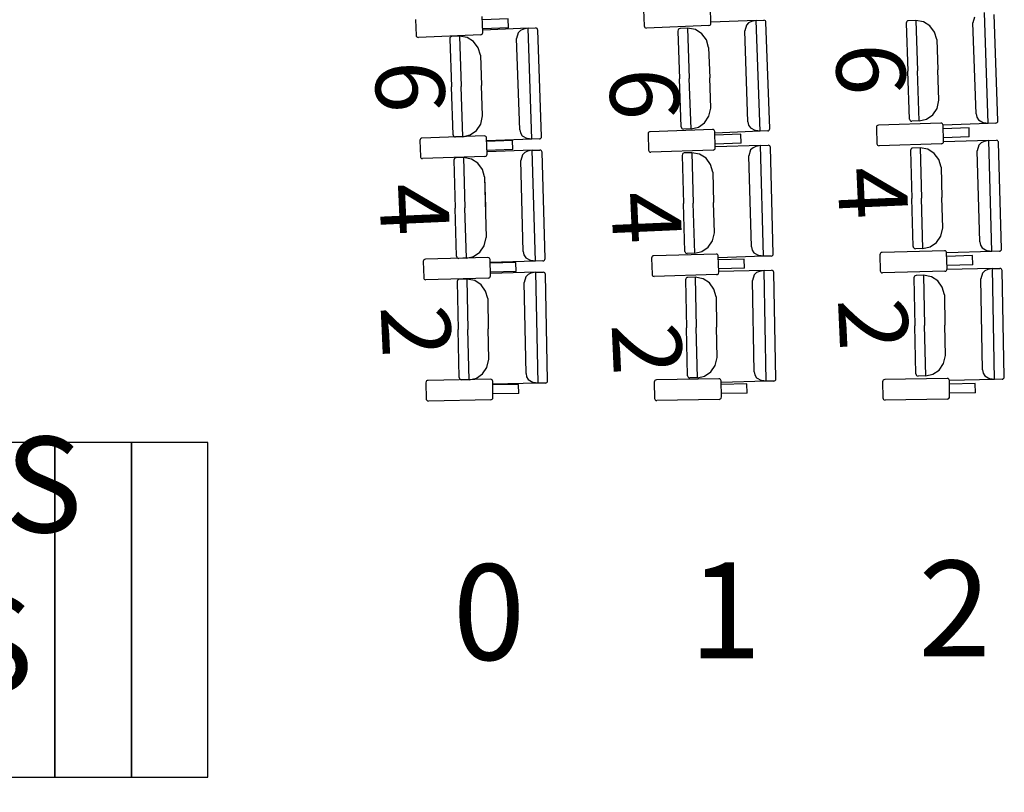
# Model space of a CAD drawing. Units: millimetres. Extents: x 163.5 to 203.7, y 69.9 to 145.3.
# Drawn here: x 173.5 to 174.6, y 81.8 to 82.7 of the extents above; entities that cross this region are included whole.
import ezdxf

# ---------------------------------------------------------------- set-up
doc = ezdxf.new("R2010")
doc.units = ezdxf.units.MM
doc.header["$MEASUREMENT"] = 0
for name, color, linetype, lineweight in [('ARQUITECTURA', 7, 'Continuous', 0), ('MOBILIARIO', 7, 'Continuous', 0), ('TEXTOS', 7, 'Continuous', 0)]:
    doc.layers.add(name, color=color, linetype=linetype, lineweight=lineweight)

# ---------------------------------------------------------------- blocks, each defined once
blk = doc.blocks.new('Block_130')
at = {"layer": 'TEXTOS', "char_height": 0.2, "attachment_point": 7}
for s, insert in [('\\C18;\\c0;\\FMyriad Pro|b0|i0|c1;\\H0.114177;\\W1.000000;FOSA DE MUSICOS', (172.188, 82.0954)), ('\\C18;\\c0;\\FMyriad Pro|b0|i0|c1;\\H0.114177;\\W1.000000;FOSA DE MUSICS', (172.2451, 81.9051)), ("\\C18;\\c0;\\FMyriad Pro|b0|i0|c1;\\H0.114177;\\W1.000000;MUSICIAN'S PIT", (172.3117, 81.7148))]:
    blk.add_mtext(s, dxfattribs=dict(at, insert=insert))

msp = doc.modelspace()

# ---------------------------------------------------------------- linework, layer by layer
at = {"layer": 'ARQUITECTURA', "color": 3, "lineweight": 25, "true_color": 0x00ff00}
for points in [[(172.9938, 78.2511), (173.5499, 80.6733), (173.5446, 83.1907), (172.9781, 85.6106)], [(172.9653, 78.2546), (173.5207, 80.6742), (173.5154, 83.1888), (172.9498, 85.606)]]:
    msp.add_open_spline(points, degree=3, dxfattribs=at)
at = {"layer": 'MOBILIARIO', "color": 30, "lineweight": 25, "true_color": 0xff7f00}
for p, q in [((174.281, 82.7032), (174.2803, 82.7223)), ((174.0088, 82.692), (174.008, 82.7111)), ((174.039, 82.7084), (174.0082, 82.707)), ((174.0394, 82.6975), (174.039, 82.7084)), ((174.2007, 82.7188), (174.2014, 82.6997)), ((174.5956, 82.7102), (174.5937, 82.7034)), ((174.612, 82.5834), (174.6074, 82.7157)), ((174.6235, 82.5866), (174.6191, 82.7135)), ((173.9284, 82.7076), (173.9291, 82.6885)), ((174.0394, 82.6975), (174.0086, 82.6961)), ((174.0627, 82.6969), (174.0088, 82.6948)), ((174.0627, 82.6969), (174.0571, 82.6957)), ((174.0627, 82.6969), (174.0717, 82.6973)), ((174.0674, 82.5647), (174.0627, 82.6969)), ((174.0729, 82.6971), (174.0717, 82.6973)), ((174.0729, 82.6971), (174.0717, 82.6973)), ((174.0736, 82.6965), (174.0729, 82.6971)), ((174.0736, 82.6965), (174.0729, 82.6971)), ((174.0741, 82.6956), (174.0736, 82.6965)), ((174.0741, 82.6956), (174.0736, 82.6965)), ((174.2014, 82.6997), (174.2016, 82.6988)), ((174.2016, 82.6988), (174.2021, 82.6979)), ((174.2021, 82.6979), (174.2029, 82.6974)), ((174.2029, 82.6974), (174.2041, 82.6971)), ((174.2786, 82.7004), (174.2041, 82.6971)), ((174.2432, 82.6964), (174.2424, 82.6958)), ((174.2432, 82.6964), (174.2424, 82.6958)), ((174.2441, 82.6966), (174.2432, 82.6964)), ((174.2441, 82.6966), (174.2432, 82.6964)), ((174.2531, 82.6969), (174.2441, 82.6966)), ((174.2624, 82.6953), (174.2531, 82.6969)), ((174.2531, 82.6969), (174.2552, 82.6369)), ((174.2531, 82.6969), (174.2552, 82.6369)), ((174.2786, 82.7004), (174.2795, 82.7006)), ((174.2795, 82.7006), (174.2803, 82.7011)), ((174.2803, 82.7011), (174.2808, 82.702)), ((174.2808, 82.702), (174.281, 82.7032)), ((174.335, 82.7063), (174.2811, 82.7042)), ((174.3233, 82.7008), (174.3213, 82.694)), ((174.326, 82.7035), (174.3233, 82.7008)), ((174.3295, 82.7051), (174.326, 82.7035)), ((174.335, 82.7063), (174.3295, 82.7051)), ((174.335, 82.7063), (174.344, 82.7067)), ((174.3397, 82.574), (174.335, 82.7063)), ((174.3452, 82.7064), (174.344, 82.7067)), ((174.3452, 82.7064), (174.344, 82.7067)), ((174.346, 82.7059), (174.3452, 82.7064)), ((174.346, 82.7059), (174.3452, 82.7064)), ((174.3465, 82.705), (174.346, 82.7059)), ((174.3465, 82.705), (174.346, 82.7059)), ((174.3467, 82.7041), (174.3465, 82.705)), ((174.3467, 82.7041), (174.3465, 82.705)), ((174.3512, 82.5772), (174.3467, 82.7041)), ((174.5142, 82.7044), (174.5139, 82.7031)), ((174.5142, 82.7044), (174.5139, 82.7031)), ((174.5139, 82.7031), (174.516, 82.6459)), ((174.5147, 82.7052), (174.5142, 82.7044)), ((174.5147, 82.7052), (174.5142, 82.7044)), ((174.5155, 82.7058), (174.5147, 82.7052)), ((174.5155, 82.7057), (174.5147, 82.7052)), ((174.5164, 82.706), (174.5155, 82.7057)), ((174.5164, 82.706), (174.5155, 82.7058)), ((174.5254, 82.7063), (174.5164, 82.706)), ((174.5348, 82.7047), (174.5254, 82.7063)), ((174.5254, 82.7063), (174.5275, 82.6463)), ((174.5254, 82.7063), (174.5275, 82.6463)), ((174.5424, 82.6999), (174.5348, 82.7047)), ((174.5479, 82.6925), (174.5424, 82.6999)), ((174.5975, 82.5947), (174.5937, 82.7034)), ((173.9291, 82.6885), (173.9293, 82.6876)), ((173.9293, 82.6876), (173.9299, 82.6867)), ((173.9299, 82.6867), (173.9306, 82.6862)), ((173.9306, 82.6862), (173.9318, 82.6859)), ((174.0063, 82.6892), (173.9318, 82.6859)), ((173.9695, 82.6856), (173.9692, 82.6843)), ((173.9695, 82.6856), (173.9692, 82.6843)), ((173.97, 82.6864), (173.9695, 82.6856)), ((173.97, 82.6864), (173.9695, 82.6856)), ((173.9708, 82.687), (173.97, 82.6864)), ((173.9708, 82.687), (173.97, 82.6864)), ((173.9717, 82.6872), (173.9708, 82.687)), ((173.9717, 82.6872), (173.9708, 82.687)), ((173.9807, 82.6875), (173.9717, 82.6872)), ((173.9901, 82.6859), (173.9807, 82.6875)), ((173.9807, 82.6875), (173.9828, 82.6275)), ((173.9807, 82.6875), (173.9828, 82.6275)), ((173.9977, 82.6811), (173.9901, 82.6859)), ((174.0063, 82.6892), (174.0072, 82.6894)), ((174.0072, 82.6894), (174.008, 82.69)), ((174.008, 82.69), (174.0085, 82.6908)), ((174.0085, 82.6908), (174.0088, 82.692)), ((174.0509, 82.6914), (174.049, 82.6846)), ((174.0528, 82.5759), (174.049, 82.6846)), ((174.0537, 82.6942), (174.0509, 82.6914)), ((174.0571, 82.6957), (174.0537, 82.6942)), ((174.0744, 82.6947), (174.0741, 82.6956)), ((174.0744, 82.6947), (174.0741, 82.6956)), ((174.0788, 82.5678), (174.0744, 82.6947)), ((174.2418, 82.695), (174.2416, 82.6937)), ((174.2418, 82.695), (174.2416, 82.6937)), ((174.2416, 82.6937), (174.2436, 82.6365)), ((174.2424, 82.6958), (174.2418, 82.695)), ((174.2424, 82.6958), (174.2418, 82.695)), ((174.2701, 82.6905), (174.2624, 82.6953)), ((174.2756, 82.6831), (174.2701, 82.6905)), ((174.3252, 82.5853), (174.3213, 82.694)), ((174.5506, 82.6834), (174.5479, 82.6925)), ((173.9692, 82.6843), (173.9713, 82.6271)), ((174.0032, 82.6737), (173.9977, 82.6811)), ((174.0059, 82.6647), (174.0032, 82.6737)), ((174.2782, 82.6741), (174.2756, 82.6831)), ((174.2782, 82.6741), (174.2795, 82.6379)), ((174.5506, 82.6834), (174.5518, 82.6473)), ((174.0059, 82.6647), (174.0072, 82.6285)), ((174.2808, 82.6017), (174.2795, 82.6379)), ((174.518, 82.5886), (174.516, 82.6459)), ((174.5296, 82.5863), (174.5275, 82.6463)), ((174.5296, 82.5863), (174.5275, 82.6463)), ((174.5531, 82.6111), (174.5518, 82.6473)), ((173.9733, 82.5698), (173.9713, 82.6271)), ((173.9849, 82.5675), (173.9828, 82.6275)), ((173.9849, 82.5675), (173.9828, 82.6275)), ((174.0084, 82.5923), (174.0072, 82.6285)), ((174.2456, 82.5792), (174.2436, 82.6365)), ((174.2573, 82.5769), (174.2552, 82.6369)), ((174.2573, 82.5769), (174.2552, 82.6369)), ((174.5509, 82.6013), (174.5531, 82.6111)), ((174.0062, 82.5825), (174.0084, 82.5923)), ((174.2734, 82.5842), (174.2785, 82.5919)), ((174.2785, 82.5919), (174.2808, 82.6017)), ((174.5383, 82.5884), (174.5457, 82.5936)), ((174.5457, 82.5936), (174.5509, 82.6013)), ((174.5975, 82.5947), (174.5983, 82.5908)), ((174.5983, 82.5908), (174.6004, 82.5875)), ((174.001, 82.5748), (174.0062, 82.5825)), ((174.2456, 82.5792), (174.2458, 82.5782)), ((174.2456, 82.5792), (174.2458, 82.5782)), ((174.2573, 82.5769), (174.266, 82.579)), ((174.266, 82.579), (174.2734, 82.5842)), ((174.3252, 82.5853), (174.326, 82.5814)), ((174.326, 82.5814), (174.3281, 82.5781)), ((174.4786, 82.5796), (174.4784, 82.5783)), ((174.4791, 82.5804), (174.4786, 82.5796)), ((174.4799, 82.5809), (174.4791, 82.5804)), ((174.4808, 82.5812), (174.4799, 82.5809)), ((174.5553, 82.5838), (174.4808, 82.5812)), ((174.518, 82.5886), (174.5182, 82.5876)), ((174.518, 82.5886), (174.5182, 82.5876)), ((174.5182, 82.5876), (174.5187, 82.5868)), ((174.5182, 82.5876), (174.5187, 82.5868)), ((174.5187, 82.5868), (174.5195, 82.5862)), ((174.5187, 82.5868), (174.5195, 82.5862)), ((174.5195, 82.5862), (174.5206, 82.586)), ((174.5195, 82.5862), (174.5206, 82.586)), ((174.5296, 82.5863), (174.5206, 82.586)), ((174.5296, 82.5863), (174.5383, 82.5884)), ((174.5565, 82.5836), (174.5553, 82.5838)), ((174.5573, 82.583), (174.5565, 82.5836)), ((174.5578, 82.5821), (174.5573, 82.583)), ((174.558, 82.5812), (174.5578, 82.5821)), ((174.5586, 82.5621), (174.558, 82.5812)), ((174.612, 82.5834), (174.5581, 82.5813)), ((174.6004, 82.5875), (174.6064, 82.5843)), ((174.612, 82.5834), (174.6064, 82.5843)), ((174.621, 82.5838), (174.612, 82.5834)), ((174.621, 82.5838), (174.622, 82.584)), ((174.621, 82.5838), (174.622, 82.584)), ((174.622, 82.584), (174.6227, 82.5846)), ((174.622, 82.584), (174.6227, 82.5846)), ((174.6227, 82.5846), (174.6233, 82.5854)), ((174.6227, 82.5846), (174.6233, 82.5854)), ((174.6233, 82.5854), (174.6235, 82.5866)), ((174.6233, 82.5854), (174.6235, 82.5866)), ((174.0105, 82.5686), (173.936, 82.5659)), ((173.9733, 82.5698), (173.9735, 82.5688)), ((173.9733, 82.5698), (173.9735, 82.5688)), ((173.9735, 82.5688), (173.974, 82.568)), ((173.9735, 82.5688), (173.974, 82.568)), ((173.974, 82.568), (173.9748, 82.5674)), ((173.974, 82.568), (173.9748, 82.5674)), ((173.9748, 82.5674), (173.9759, 82.5672)), ((173.9748, 82.5674), (173.976, 82.5672)), ((173.9849, 82.5675), (173.976, 82.5672)), ((173.9849, 82.5675), (173.9936, 82.5696)), ((173.9936, 82.5696), (174.001, 82.5748)), ((174.0117, 82.5683), (174.0105, 82.5686)), ((174.0125, 82.5678), (174.0117, 82.5683)), ((174.013, 82.5669), (174.0125, 82.5678)), ((174.0132, 82.566), (174.013, 82.5669)), ((174.0528, 82.5759), (174.0536, 82.572)), ((174.0536, 82.572), (174.0557, 82.5687)), ((174.0557, 82.5687), (174.0617, 82.5655)), ((174.0786, 82.5666), (174.0788, 82.5678)), ((174.0786, 82.5666), (174.0788, 82.5678)), ((174.2062, 82.572), (174.206, 82.5707)), ((174.206, 82.5707), (174.2066, 82.5516)), ((174.2067, 82.5728), (174.2062, 82.572)), ((174.2075, 82.5733), (174.2067, 82.5728)), ((174.2084, 82.5735), (174.2075, 82.5733)), ((174.2829, 82.5762), (174.2084, 82.5735)), ((174.2458, 82.5782), (174.2464, 82.5774)), ((174.2458, 82.5782), (174.2464, 82.5774)), ((174.2464, 82.5774), (174.2471, 82.5768)), ((174.2464, 82.5774), (174.2471, 82.5768)), ((174.2471, 82.5768), (174.2483, 82.5766)), ((174.2471, 82.5768), (174.2483, 82.5766)), ((174.2573, 82.5769), (174.2483, 82.5766)), ((174.2841, 82.576), (174.2829, 82.5762)), ((174.2849, 82.5754), (174.2841, 82.576)), ((174.2854, 82.5745), (174.2849, 82.5754)), ((174.2856, 82.5736), (174.2854, 82.5745)), ((174.2862, 82.5545), (174.2856, 82.5736)), ((174.3166, 82.5706), (174.2857, 82.5695)), ((174.3397, 82.574), (174.2858, 82.5719)), ((174.3169, 82.5597), (174.3166, 82.5706)), ((174.3281, 82.5781), (174.334, 82.5749)), ((174.3397, 82.574), (174.334, 82.5749)), ((174.3487, 82.5744), (174.3397, 82.574)), ((174.3487, 82.5744), (174.3496, 82.5746)), ((174.3487, 82.5744), (174.3496, 82.5746)), ((174.3496, 82.5746), (174.3504, 82.5752)), ((174.3496, 82.5746), (174.3504, 82.5752)), ((174.3504, 82.5752), (174.3509, 82.576)), ((174.3504, 82.5752), (174.3509, 82.576)), ((174.3509, 82.576), (174.3512, 82.5772)), ((174.3509, 82.576), (174.3512, 82.5772)), ((174.4784, 82.5783), (174.479, 82.5592)), ((174.589, 82.5782), (174.5581, 82.5771)), ((174.5893, 82.5673), (174.5585, 82.5662)), ((174.5893, 82.5673), (174.589, 82.5782)), ((173.9338, 82.5644), (173.9336, 82.5631)), ((173.9336, 82.5631), (173.9342, 82.544)), ((173.9343, 82.5652), (173.9338, 82.5644)), ((173.9351, 82.5657), (173.9343, 82.5652)), ((173.936, 82.5659), (173.9351, 82.5657)), ((174.0138, 82.5469), (174.0132, 82.566)), ((174.0442, 82.563), (174.0133, 82.5619)), ((174.0674, 82.5647), (174.0134, 82.5625)), ((174.0445, 82.5521), (174.0442, 82.563)), ((174.0674, 82.5647), (174.0617, 82.5655)), ((174.0764, 82.565), (174.0674, 82.5647)), ((174.0764, 82.565), (174.0773, 82.5652)), ((174.0764, 82.565), (174.0773, 82.5652)), ((174.0773, 82.5652), (174.078, 82.5658)), ((174.0773, 82.5652), (174.078, 82.5658)), ((174.078, 82.5658), (174.0786, 82.5666)), ((174.078, 82.5658), (174.0786, 82.5666)), ((174.3169, 82.5597), (174.2861, 82.5586)), ((174.3402, 82.5572), (174.2863, 82.5554)), ((174.3346, 82.5559), (174.3312, 82.5544)), ((174.3402, 82.5572), (174.3346, 82.5559)), ((174.3402, 82.5572), (174.3492, 82.5574)), ((174.3439, 82.4248), (174.3402, 82.5572)), ((174.3504, 82.5572), (174.3492, 82.5574)), ((174.3504, 82.5572), (174.3492, 82.5574)), ((174.3512, 82.5566), (174.3504, 82.5572)), ((174.3512, 82.5566), (174.3504, 82.5572)), ((174.3517, 82.5558), (174.3512, 82.5566)), ((174.3517, 82.5558), (174.3512, 82.5566)), ((174.3519, 82.5548), (174.3517, 82.5558)), ((174.3519, 82.5548), (174.3517, 82.5558)), ((174.479, 82.5592), (174.4792, 82.5583)), ((174.4792, 82.5583), (174.4797, 82.5574)), ((174.4797, 82.5574), (174.4804, 82.5569)), ((174.4804, 82.5569), (174.4816, 82.5566)), ((174.5561, 82.5592), (174.4816, 82.5566)), ((174.5561, 82.5592), (174.557, 82.5595)), ((174.557, 82.5595), (174.5578, 82.56)), ((174.5578, 82.56), (174.5584, 82.5608)), ((174.5584, 82.5608), (174.5586, 82.5621)), ((174.6127, 82.563), (174.5587, 82.5613)), ((174.6009, 82.5575), (174.5989, 82.5507)), ((174.6036, 82.5603), (174.6009, 82.5575)), ((174.6071, 82.5617), (174.6036, 82.5603)), ((174.6127, 82.563), (174.6071, 82.5617)), ((174.6127, 82.563), (174.6217, 82.5633)), ((174.6164, 82.4306), (174.6127, 82.563)), ((174.6229, 82.563), (174.6217, 82.5633)), ((174.6229, 82.563), (174.6217, 82.5633)), ((174.6236, 82.5624), (174.6229, 82.563)), ((174.6236, 82.5624), (174.6229, 82.563)), ((174.6241, 82.5616), (174.6236, 82.5624)), ((174.6241, 82.5616), (174.6236, 82.5624)), ((174.6243, 82.5606), (174.6241, 82.5616)), ((174.6243, 82.5606), (174.6241, 82.5616)), ((174.6279, 82.4337), (174.6243, 82.5606)), ((173.9342, 82.544), (173.9344, 82.543)), ((174.0113, 82.544), (173.9368, 82.5414)), ((174.0113, 82.544), (174.0122, 82.5442)), ((174.0122, 82.5442), (174.013, 82.5448)), ((174.013, 82.5448), (174.0136, 82.5456)), ((174.0136, 82.5456), (174.0138, 82.5469)), ((174.0445, 82.5521), (174.0137, 82.5509)), ((174.0678, 82.5513), (174.0138, 82.5496)), ((174.056, 82.5459), (174.054, 82.5391)), ((174.0587, 82.5486), (174.056, 82.5459)), ((174.0622, 82.5501), (174.0587, 82.5486)), ((174.0678, 82.5513), (174.0622, 82.5501)), ((174.0678, 82.5513), (174.0768, 82.5516)), ((174.0715, 82.419), (174.0678, 82.5513)), ((174.078, 82.5514), (174.0768, 82.5516)), ((174.078, 82.5514), (174.0768, 82.5516)), ((174.0787, 82.5508), (174.078, 82.5514)), ((174.0787, 82.5508), (174.078, 82.5514)), ((174.0792, 82.55), (174.0787, 82.5508)), ((174.0792, 82.55), (174.0787, 82.5508)), ((174.0794, 82.549), (174.0792, 82.55)), ((174.0794, 82.549), (174.0792, 82.55)), ((174.083, 82.4221), (174.0794, 82.549)), ((174.2066, 82.5516), (174.2068, 82.5506)), ((174.2068, 82.5506), (174.2073, 82.5498)), ((174.2073, 82.5498), (174.208, 82.5492)), ((174.208, 82.5492), (174.2092, 82.549)), ((174.2837, 82.5516), (174.2092, 82.549)), ((174.2469, 82.5466), (174.2467, 82.5453)), ((174.2469, 82.5466), (174.2467, 82.5453)), ((174.2467, 82.5453), (174.2483, 82.488)), ((174.2475, 82.5474), (174.2469, 82.5466)), ((174.2475, 82.5474), (174.2469, 82.5466)), ((174.2483, 82.5479), (174.2475, 82.5474)), ((174.2483, 82.5479), (174.2475, 82.5474)), ((174.2492, 82.5481), (174.2483, 82.5479)), ((174.2492, 82.5481), (174.2483, 82.5479)), ((174.2582, 82.5484), (174.2492, 82.5481)), ((174.2675, 82.5468), (174.2582, 82.5484)), ((174.2582, 82.5484), (174.2599, 82.4884)), ((174.2582, 82.5484), (174.2599, 82.4884)), ((174.2752, 82.5419), (174.2675, 82.5468)), ((174.2837, 82.5516), (174.2846, 82.5519)), ((174.2846, 82.5519), (174.2854, 82.5524)), ((174.2854, 82.5524), (174.286, 82.5532)), ((174.286, 82.5532), (174.2862, 82.5545)), ((174.3284, 82.5517), (174.3264, 82.5449)), ((174.3295, 82.4362), (174.3264, 82.5449)), ((174.3312, 82.5544), (174.3284, 82.5517)), ((174.3554, 82.4279), (174.3519, 82.5548)), ((174.5194, 82.5524), (174.5192, 82.5511)), ((174.5194, 82.5524), (174.5192, 82.5511)), ((174.5192, 82.5511), (174.5208, 82.4939)), ((174.5199, 82.5532), (174.5194, 82.5524)), ((174.5199, 82.5532), (174.5194, 82.5524)), ((174.5207, 82.5537), (174.5199, 82.5532)), ((174.5207, 82.5537), (174.5199, 82.5532)), ((174.5216, 82.554), (174.5207, 82.5537)), ((174.5216, 82.554), (174.5207, 82.5537)), ((174.5306, 82.5542), (174.5216, 82.554)), ((174.54, 82.5526), (174.5306, 82.5542)), ((174.5306, 82.5542), (174.5323, 82.4942)), ((174.5306, 82.5542), (174.5323, 82.4942)), ((174.5476, 82.5477), (174.54, 82.5526)), ((174.5531, 82.5402), (174.5476, 82.5477)), ((174.6019, 82.442), (174.5989, 82.5507)), ((173.9344, 82.543), (173.9349, 82.5422)), ((173.9349, 82.5422), (173.9356, 82.5416)), ((173.9356, 82.5416), (173.9368, 82.5414)), ((173.9745, 82.5407), (173.9742, 82.5395)), ((173.9745, 82.5407), (173.9742, 82.5395)), ((173.9742, 82.5395), (173.9759, 82.4822)), ((173.975, 82.5415), (173.9745, 82.5407)), ((173.975, 82.5415), (173.9745, 82.5407)), ((173.9758, 82.5421), (173.975, 82.5415)), ((173.9758, 82.5421), (173.975, 82.5415)), ((173.9767, 82.5423), (173.9758, 82.5421)), ((173.9767, 82.5423), (173.9758, 82.5421)), ((173.9857, 82.5426), (173.9767, 82.5423)), ((173.9951, 82.5409), (173.9857, 82.5426)), ((173.9857, 82.5426), (173.9874, 82.4826)), ((173.9857, 82.5426), (173.9874, 82.4826)), ((174.0027, 82.536), (173.9951, 82.5409)), ((174.0082, 82.5286), (174.0027, 82.536)), ((174.057, 82.4304), (174.054, 82.5391)), ((174.2806, 82.5344), (174.2752, 82.5419)), ((174.2832, 82.5253), (174.2806, 82.5344)), ((174.5556, 82.5312), (174.5531, 82.5402)), ((174.0107, 82.5195), (174.0082, 82.5286)), ((174.2832, 82.5253), (174.2842, 82.4892)), ((174.5556, 82.5312), (174.5566, 82.495)), ((174.0107, 82.5195), (174.0118, 82.4833)), ((174.0107, 82.5195), (174.0128, 82.4472)), ((174.2499, 82.4307), (174.2483, 82.488)), ((174.2616, 82.4284), (174.2599, 82.4884)), ((174.2616, 82.4284), (174.2599, 82.4884)), ((174.2852, 82.453), (174.2842, 82.4892)), ((174.5224, 82.4366), (174.5208, 82.4939)), ((174.534, 82.4342), (174.5323, 82.4942)), ((174.534, 82.4342), (174.5323, 82.4942)), ((174.5577, 82.4588), (174.5566, 82.495)), ((173.9775, 82.4249), (173.9759, 82.4822)), ((173.9891, 82.4225), (173.9874, 82.4826)), ((174.2829, 82.4432), (174.2852, 82.453)), ((174.5553, 82.449), (174.5577, 82.4588)), ((174.0105, 82.4374), (174.0128, 82.4472)), ((174.2777, 82.4356), (174.2829, 82.4432)), ((174.5427, 82.4362), (174.5501, 82.4414)), ((174.5501, 82.4414), (174.5553, 82.449)), ((174.6019, 82.442), (174.6027, 82.4381)), ((174.6027, 82.4381), (174.6048, 82.4348)), ((173.9978, 82.4245), (174.0053, 82.4297)), ((174.0053, 82.4297), (174.0105, 82.4374)), ((174.057, 82.4304), (174.0578, 82.4265)), ((174.0578, 82.4265), (174.0599, 82.4231)), ((174.2872, 82.4274), (174.2127, 82.4254)), ((174.2499, 82.4307), (174.2501, 82.4298)), ((174.2499, 82.4307), (174.2501, 82.4298)), ((174.2501, 82.4298), (174.2506, 82.4289)), ((174.2501, 82.4298), (174.2506, 82.4289)), ((174.2506, 82.4289), (174.2514, 82.4284)), ((174.2506, 82.4289), (174.2514, 82.4284)), ((174.2514, 82.4284), (174.2526, 82.4281)), ((174.2514, 82.4284), (174.2526, 82.4281)), ((174.2616, 82.4284), (174.2526, 82.4281)), ((174.2616, 82.4284), (174.2703, 82.4304)), ((174.2703, 82.4304), (174.2777, 82.4356)), ((174.2884, 82.4272), (174.2872, 82.4274)), ((174.2891, 82.4266), (174.2884, 82.4272)), ((174.2896, 82.4258), (174.2891, 82.4266)), ((174.3295, 82.4362), (174.3303, 82.4323)), ((174.3303, 82.4323), (174.3323, 82.429)), ((174.3323, 82.429), (174.3383, 82.4257)), ((174.3539, 82.4253), (174.3546, 82.4259)), ((174.3539, 82.4253), (174.3546, 82.4259)), ((174.3546, 82.4259), (174.3552, 82.4267)), ((174.3546, 82.4259), (174.3552, 82.4267)), ((174.3552, 82.4267), (174.3554, 82.4279)), ((174.3552, 82.4267), (174.3554, 82.4279)), ((174.4829, 82.4279), (174.4827, 82.4266)), ((174.4827, 82.4266), (174.4831, 82.4075)), ((174.4835, 82.4287), (174.4829, 82.4279)), ((174.4843, 82.4292), (174.4835, 82.4287)), ((174.4852, 82.4294), (174.4843, 82.4292)), ((174.5597, 82.4315), (174.4852, 82.4294)), ((174.5224, 82.4366), (174.5225, 82.4356)), ((174.5224, 82.4366), (174.5225, 82.4356)), ((174.5225, 82.4356), (174.5231, 82.4348)), ((174.5225, 82.4356), (174.5231, 82.4348)), ((174.5231, 82.4348), (174.5238, 82.4342)), ((174.5231, 82.4348), (174.5238, 82.4342)), ((174.5238, 82.4342), (174.525, 82.4339)), ((174.5238, 82.4342), (174.525, 82.4339)), ((174.534, 82.4342), (174.525, 82.4339)), ((174.534, 82.4342), (174.5427, 82.4362)), ((174.5609, 82.4312), (174.5597, 82.4315)), ((174.5616, 82.4306), (174.5609, 82.4312)), ((174.5621, 82.4298), (174.5616, 82.4306)), ((174.5623, 82.4288), (174.5621, 82.4298)), ((174.5628, 82.4097), (174.5623, 82.4288)), ((174.6164, 82.4306), (174.5624, 82.4289)), ((174.6048, 82.4348), (174.6107, 82.4315)), ((174.6164, 82.4306), (174.6107, 82.4315)), ((174.6254, 82.4309), (174.6164, 82.4306)), ((174.6254, 82.4309), (174.6263, 82.4311)), ((174.6254, 82.4309), (174.6263, 82.4311)), ((174.6263, 82.4311), (174.6271, 82.4317)), ((174.6263, 82.4311), (174.6271, 82.4317)), ((174.6271, 82.4317), (174.6276, 82.4325)), ((174.6271, 82.4317), (174.6276, 82.4325)), ((174.6276, 82.4325), (174.6279, 82.4337)), ((174.6276, 82.4325), (174.6279, 82.4337)), ((173.9379, 82.4198), (173.9377, 82.4185)), ((173.9377, 82.4185), (173.9382, 82.3994)), ((173.9385, 82.4206), (173.9379, 82.4198)), ((173.9393, 82.4211), (173.9385, 82.4206)), ((173.9402, 82.4213), (173.9393, 82.4211)), ((174.0147, 82.4234), (173.9402, 82.4213)), ((173.9775, 82.4249), (173.9777, 82.4239)), ((173.9775, 82.4249), (173.9777, 82.4239)), ((173.9777, 82.4239), (173.9782, 82.4231)), ((173.9777, 82.4239), (173.9782, 82.4231)), ((173.9782, 82.4231), (173.9789, 82.4225)), ((173.9782, 82.4231), (173.9789, 82.4225)), ((173.9789, 82.4225), (173.9801, 82.4223)), ((173.9789, 82.4225), (173.9801, 82.4223)), ((173.9891, 82.4225), (173.9801, 82.4223)), ((173.9891, 82.4225), (173.9978, 82.4245)), ((174.0159, 82.4231), (174.0147, 82.4234)), ((174.0167, 82.4226), (174.0159, 82.4231)), ((174.0172, 82.4217), (174.0167, 82.4226)), ((174.0174, 82.4208), (174.0172, 82.4217)), ((174.0178, 82.4016), (174.0174, 82.4208)), ((174.0483, 82.4175), (174.0175, 82.4167)), ((174.0715, 82.419), (174.0176, 82.4173)), ((174.0486, 82.4066), (174.0483, 82.4175)), ((174.0599, 82.4231), (174.0659, 82.4199)), ((174.0715, 82.419), (174.0659, 82.4199)), ((174.0805, 82.4193), (174.0715, 82.419)), ((174.0805, 82.4193), (174.0814, 82.4195)), ((174.0805, 82.4193), (174.0814, 82.4195)), ((174.0814, 82.4195), (174.0822, 82.4201)), ((174.0814, 82.4195), (174.0822, 82.4201)), ((174.0822, 82.4201), (174.0828, 82.4209)), ((174.0822, 82.4201), (174.0828, 82.4209)), ((174.0828, 82.4209), (174.083, 82.4221)), ((174.0828, 82.4209), (174.083, 82.4221)), ((174.2104, 82.4238), (174.2102, 82.4226)), ((174.2102, 82.4226), (174.2107, 82.4035)), ((174.211, 82.4246), (174.2104, 82.4238)), ((174.2118, 82.4252), (174.211, 82.4246)), ((174.2127, 82.4254), (174.2118, 82.4252)), ((174.2898, 82.4248), (174.2896, 82.4258)), ((174.2903, 82.4057), (174.2898, 82.4248)), ((174.3208, 82.4215), (174.2899, 82.4207)), ((174.3439, 82.4248), (174.29, 82.4231)), ((174.3211, 82.4106), (174.3208, 82.4215)), ((174.3439, 82.4248), (174.3383, 82.4257)), ((174.3529, 82.4251), (174.3439, 82.4248)), ((174.3529, 82.4251), (174.3539, 82.4253)), ((174.3529, 82.4251), (174.3539, 82.4253)), ((174.5933, 82.4256), (174.5624, 82.4247)), ((174.5935, 82.4147), (174.5627, 82.4138)), ((174.5935, 82.4147), (174.5933, 82.4256)), ((174.0486, 82.4066), (174.0177, 82.4057)), ((174.0718, 82.4057), (174.0179, 82.4044)), ((174.0628, 82.4031), (174.06, 82.4004)), ((174.0662, 82.4045), (174.0628, 82.4031)), ((174.0718, 82.4057), (174.0662, 82.4045)), ((174.0718, 82.4057), (174.0808, 82.4059)), ((174.0746, 82.2734), (174.0718, 82.4057)), ((174.082, 82.4056), (174.0808, 82.4059)), ((174.082, 82.4056), (174.0808, 82.4059)), ((174.0828, 82.4051), (174.082, 82.4056)), ((174.0828, 82.4051), (174.082, 82.4056)), ((174.0833, 82.4042), (174.0828, 82.4051)), ((174.0833, 82.4042), (174.0828, 82.4051)), ((174.0835, 82.4032), (174.0833, 82.4042)), ((174.0835, 82.4032), (174.0833, 82.4042)), ((174.0861, 82.2764), (174.0835, 82.4032)), ((174.2107, 82.4035), (174.2108, 82.4025)), ((174.2108, 82.4025), (174.2114, 82.4017)), ((174.2878, 82.4029), (174.2133, 82.4008)), ((174.2878, 82.4029), (174.2887, 82.4031)), ((174.2887, 82.4031), (174.2895, 82.4036)), ((174.2895, 82.4036), (174.2901, 82.4044)), ((174.2901, 82.4044), (174.2903, 82.4057)), ((174.3211, 82.4106), (174.2902, 82.4098)), ((174.3444, 82.4079), (174.2904, 82.4067)), ((174.3325, 82.4026), (174.3305, 82.3958)), ((174.3353, 82.4053), (174.3325, 82.4026)), ((174.3388, 82.4068), (174.3353, 82.4053)), ((174.3444, 82.4079), (174.3388, 82.4068)), ((174.3444, 82.4079), (174.3534, 82.4082)), ((174.3471, 82.2756), (174.3444, 82.4079)), ((174.3545, 82.4079), (174.3534, 82.4082)), ((174.3545, 82.4079), (174.3534, 82.4082)), ((174.3553, 82.4073), (174.3545, 82.4079)), ((174.3553, 82.4073), (174.3545, 82.4079)), ((174.3558, 82.4065), (174.3553, 82.4073)), ((174.3558, 82.4065), (174.3553, 82.4073)), ((174.356, 82.4055), (174.3558, 82.4065)), ((174.356, 82.4055), (174.3558, 82.4065)), ((174.3586, 82.2786), (174.356, 82.4055)), ((174.4831, 82.4075), (174.4833, 82.4066)), ((174.4833, 82.4066), (174.4838, 82.4057)), ((174.4838, 82.4057), (174.4846, 82.4051)), ((174.4846, 82.4051), (174.4858, 82.4049)), ((174.5603, 82.4069), (174.4858, 82.4049)), ((174.5603, 82.4069), (174.5612, 82.4071)), ((174.5612, 82.4071), (174.562, 82.4077)), ((174.562, 82.4077), (174.5625, 82.4085)), ((174.5625, 82.4085), (174.5628, 82.4097)), ((174.6169, 82.4102), (174.5629, 82.4089)), ((174.605, 82.4048), (174.603, 82.398)), ((174.6078, 82.4075), (174.605, 82.4048)), ((174.6113, 82.409), (174.6078, 82.4075)), ((174.6169, 82.4102), (174.6113, 82.409)), ((174.6169, 82.4102), (174.6259, 82.4104)), ((174.6196, 82.2778), (174.6169, 82.4102)), ((174.6271, 82.4101), (174.6259, 82.4104)), ((174.6271, 82.4101), (174.6259, 82.4104)), ((174.6278, 82.4095), (174.6271, 82.4101)), ((174.6278, 82.4095), (174.6271, 82.4101)), ((174.6283, 82.4087), (174.6278, 82.4095)), ((174.6283, 82.4087), (174.6278, 82.4095)), ((174.6285, 82.4077), (174.6283, 82.4087)), ((174.6285, 82.4077), (174.6283, 82.4087)), ((174.6311, 82.2808), (174.6285, 82.4077)), ((173.9382, 82.3994), (173.9384, 82.3985)), ((173.9384, 82.3985), (173.9389, 82.3976)), ((173.9389, 82.3976), (173.9396, 82.397)), ((173.9396, 82.397), (173.9408, 82.3968)), ((174.0153, 82.3988), (173.9408, 82.3968)), ((173.9785, 82.3958), (173.9782, 82.3946)), ((173.9785, 82.3958), (173.9782, 82.3946)), ((173.9782, 82.3946), (173.9794, 82.3373)), ((173.979, 82.3966), (173.9785, 82.3958)), ((173.979, 82.3966), (173.9785, 82.3958)), ((173.9798, 82.3972), (173.979, 82.3966)), ((173.9798, 82.3972), (173.979, 82.3966)), ((173.9807, 82.3974), (173.9798, 82.3972)), ((173.9807, 82.3974), (173.9798, 82.3972)), ((173.9897, 82.3976), (173.9807, 82.3974)), ((173.9897, 82.3976), (173.991, 82.3376)), ((173.9897, 82.3976), (173.991, 82.3376)), ((173.9991, 82.3959), (173.9897, 82.3976)), ((174.0067, 82.3909), (173.9991, 82.3959)), ((174.0121, 82.3834), (174.0067, 82.3909)), ((174.0153, 82.3988), (174.0162, 82.399)), ((174.0162, 82.399), (174.017, 82.3996)), ((174.017, 82.3996), (174.0176, 82.4004)), ((174.0176, 82.4004), (174.0178, 82.4016)), ((174.06, 82.4004), (174.058, 82.3936)), ((174.0603, 82.2848), (174.058, 82.3936)), ((174.2114, 82.4017), (174.2121, 82.4011)), ((174.2121, 82.4011), (174.2133, 82.4008)), ((174.251, 82.3981), (174.2507, 82.3969)), ((174.251, 82.3981), (174.2507, 82.3969)), ((174.2507, 82.3969), (174.2519, 82.3396)), ((174.2515, 82.3989), (174.251, 82.3981)), ((174.2516, 82.3989), (174.251, 82.3981)), ((174.2523, 82.3994), (174.2515, 82.3989)), ((174.2523, 82.3994), (174.2516, 82.3989)), ((174.2533, 82.3996), (174.2523, 82.3994)), ((174.2533, 82.3996), (174.2523, 82.3994)), ((174.2623, 82.3999), (174.2533, 82.3996)), ((174.2623, 82.3999), (174.2635, 82.3398)), ((174.2623, 82.3999), (174.2635, 82.3398)), ((174.2716, 82.3981), (174.2623, 82.3999)), ((174.2792, 82.3932), (174.2716, 82.3981)), ((174.2846, 82.3856), (174.2792, 82.3932)), ((174.3327, 82.2871), (174.3305, 82.3958)), ((174.5235, 82.4004), (174.5233, 82.3991)), ((174.5235, 82.4004), (174.5233, 82.3991)), ((174.5233, 82.3991), (174.5244, 82.3418)), ((174.5241, 82.4012), (174.5235, 82.4004)), ((174.5241, 82.4012), (174.5235, 82.4004)), ((174.5249, 82.4017), (174.5241, 82.4012)), ((174.5249, 82.4017), (174.5241, 82.4012)), ((174.5258, 82.4019), (174.5249, 82.4017)), ((174.5258, 82.4019), (174.5249, 82.4017)), ((174.5348, 82.4021), (174.5258, 82.4019)), ((174.5348, 82.4021), (174.536, 82.3421)), ((174.5348, 82.4021), (174.536, 82.3421)), ((174.5441, 82.4004), (174.5348, 82.4021)), ((174.5517, 82.3954), (174.5441, 82.4004)), ((174.5571, 82.3879), (174.5517, 82.3954)), ((174.6052, 82.2893), (174.603, 82.398)), ((174.0146, 82.3743), (174.0121, 82.3834)), ((174.2871, 82.3766), (174.2846, 82.3856)), ((174.5596, 82.3788), (174.5571, 82.3879)), ((174.5596, 82.3788), (174.5603, 82.3426)), ((174.0146, 82.3743), (174.0153, 82.3381)), ((174.2871, 82.3766), (174.2878, 82.3404)), ((173.9806, 82.28), (173.9794, 82.3373)), ((173.9923, 82.2775), (173.991, 82.3376)), ((173.9923, 82.2775), (173.991, 82.3376)), ((174.0161, 82.302), (174.0153, 82.3381)), ((174.2531, 82.2823), (174.2519, 82.3396)), ((174.2648, 82.2798), (174.2635, 82.3398)), ((174.2648, 82.2798), (174.2635, 82.3398)), ((174.2886, 82.3042), (174.2878, 82.3404)), ((174.5256, 82.2845), (174.5244, 82.3418)), ((174.5373, 82.282), (174.536, 82.3421)), ((174.5373, 82.282), (174.536, 82.3421)), ((174.5611, 82.3065), (174.5603, 82.3426)), ((174.0137, 82.2922), (174.0161, 82.302)), ((174.2862, 82.2945), (174.2886, 82.3042)), ((174.5535, 82.2891), (174.5587, 82.2967)), ((174.5587, 82.2967), (174.5611, 82.3065)), ((174.0085, 82.2846), (174.0137, 82.2922)), ((174.0603, 82.2848), (174.061, 82.2809)), ((174.2735, 82.2817), (174.281, 82.2868)), ((174.281, 82.2868), (174.2862, 82.2945)), ((174.3327, 82.2871), (174.3335, 82.2832)), ((174.546, 82.284), (174.5535, 82.2891)), ((174.6052, 82.2893), (174.606, 82.2854)), ((174.606, 82.2854), (174.608, 82.2821)), ((173.9411, 82.2752), (173.9408, 82.2739)), ((173.9408, 82.2739), (173.9412, 82.2548)), ((173.9416, 82.276), (173.9411, 82.2752)), ((173.9424, 82.2765), (173.9416, 82.276)), ((173.9433, 82.2767), (173.9424, 82.2765)), ((174.0179, 82.2782), (173.9433, 82.2767)), ((173.9806, 82.28), (173.9808, 82.279)), ((173.9806, 82.28), (173.9808, 82.279)), ((173.9808, 82.279), (173.9813, 82.2782)), ((173.9808, 82.279), (173.9813, 82.2782)), ((173.9813, 82.2782), (173.9821, 82.2776)), ((173.9813, 82.2782), (173.9821, 82.2776)), ((173.9821, 82.2776), (173.9833, 82.2773)), ((173.9821, 82.2776), (173.9833, 82.2773)), ((173.9923, 82.2775), (173.9833, 82.2773)), ((173.9923, 82.2775), (174.001, 82.2795)), ((174.001, 82.2795), (174.0085, 82.2846)), ((174.0191, 82.2779), (174.0179, 82.2782)), ((174.0198, 82.2773), (174.0191, 82.2779)), ((174.0203, 82.2765), (174.0198, 82.2773)), ((174.0205, 82.2755), (174.0203, 82.2765)), ((174.0208, 82.2564), (174.0205, 82.2755)), ((174.0746, 82.2734), (174.0207, 82.2721)), ((174.061, 82.2809), (174.063, 82.2776)), ((174.063, 82.2776), (174.069, 82.2743)), ((174.0746, 82.2734), (174.069, 82.2743)), ((174.0836, 82.2736), (174.0746, 82.2734)), ((174.0836, 82.2736), (174.0845, 82.2738)), ((174.0836, 82.2736), (174.0845, 82.2738)), ((174.0845, 82.2738), (174.0853, 82.2743)), ((174.0845, 82.2738), (174.0853, 82.2743)), ((174.0853, 82.2743), (174.0859, 82.2751)), ((174.0853, 82.2743), (174.0859, 82.2751)), ((174.0859, 82.2751), (174.0861, 82.2764)), ((174.0859, 82.2751), (174.0861, 82.2764)), ((174.2136, 82.2757), (174.2133, 82.2744)), ((174.2133, 82.2744), (174.2137, 82.2553)), ((174.2142, 82.2765), (174.2136, 82.2757)), ((174.215, 82.277), (174.2142, 82.2765)), ((174.2159, 82.2772), (174.215, 82.277)), ((174.2904, 82.2787), (174.2159, 82.2772)), ((174.2531, 82.2823), (174.2533, 82.2813)), ((174.2531, 82.2823), (174.2533, 82.2813)), ((174.2533, 82.2813), (174.2538, 82.2804)), ((174.2533, 82.2813), (174.2538, 82.2804)), ((174.2538, 82.2804), (174.2546, 82.2799)), ((174.2538, 82.2804), (174.2546, 82.2799)), ((174.2546, 82.2799), (174.2558, 82.2796)), ((174.2546, 82.2799), (174.2558, 82.2796)), ((174.2648, 82.2798), (174.2558, 82.2796)), ((174.2648, 82.2798), (174.2735, 82.2817)), ((174.2916, 82.2784), (174.2904, 82.2787)), ((174.2923, 82.2778), (174.2916, 82.2784)), ((174.2928, 82.277), (174.2923, 82.2778)), ((174.293, 82.276), (174.2928, 82.277)), ((174.2934, 82.2569), (174.293, 82.276)), ((174.3471, 82.2756), (174.2932, 82.2743)), ((174.3335, 82.2832), (174.3355, 82.2798)), ((174.3355, 82.2798), (174.3415, 82.2765)), ((174.3471, 82.2756), (174.3415, 82.2765)), ((174.3561, 82.2758), (174.3471, 82.2756)), ((174.3561, 82.2758), (174.357, 82.276)), ((174.3561, 82.2758), (174.357, 82.276)), ((174.357, 82.276), (174.3578, 82.2765)), ((174.357, 82.276), (174.3578, 82.2765)), ((174.3578, 82.2765), (174.3584, 82.2774)), ((174.3578, 82.2765), (174.3584, 82.2773)), ((174.3584, 82.2774), (174.3586, 82.2786)), ((174.3584, 82.2773), (174.3586, 82.2786)), ((174.4861, 82.2761), (174.4859, 82.2749)), ((174.4859, 82.2749), (174.4862, 82.2558)), ((174.4867, 82.2769), (174.4861, 82.2761)), ((174.4875, 82.2775), (174.4867, 82.2769)), ((174.4884, 82.2777), (174.4875, 82.2775)), ((174.5629, 82.2791), (174.4884, 82.2777)), ((174.5256, 82.2845), (174.5258, 82.2835)), ((174.5256, 82.2845), (174.5258, 82.2835)), ((174.5258, 82.2835), (174.5263, 82.2827)), ((174.5258, 82.2835), (174.5263, 82.2827)), ((174.5263, 82.2827), (174.5271, 82.2821)), ((174.5263, 82.2827), (174.5271, 82.2821)), ((174.5271, 82.2821), (174.5283, 82.2818)), ((174.5271, 82.2821), (174.5283, 82.2818)), ((174.5373, 82.282), (174.5283, 82.2818)), ((174.5373, 82.282), (174.546, 82.284)), ((174.5641, 82.2788), (174.5629, 82.2791)), ((174.5649, 82.2783), (174.5641, 82.2788)), ((174.5654, 82.2774), (174.5649, 82.2783)), ((174.5656, 82.2764), (174.5654, 82.2774)), ((174.5659, 82.2573), (174.5656, 82.2764)), ((174.6196, 82.2778), (174.5657, 82.2766)), ((174.608, 82.2821), (174.614, 82.2787)), ((174.6196, 82.2778), (174.614, 82.2787)), ((174.6286, 82.278), (174.6196, 82.2778)), ((174.6286, 82.278), (174.6295, 82.2782)), ((174.6286, 82.278), (174.6295, 82.2782)), ((174.6295, 82.2782), (174.6303, 82.2788)), ((174.6295, 82.2782), (174.6303, 82.2788)), ((174.6303, 82.2788), (174.6309, 82.2796)), ((174.6303, 82.2788), (174.6309, 82.2796)), ((174.6309, 82.2796), (174.6311, 82.2808)), ((174.6309, 82.2796), (174.6311, 82.2808)), ((174.0514, 82.272), (174.0206, 82.2714)), ((174.0516, 82.2611), (174.0514, 82.272)), ((174.3239, 82.2725), (174.2931, 82.2719)), ((174.3241, 82.2616), (174.2933, 82.261)), ((174.3241, 82.2616), (174.3239, 82.2725)), ((174.5965, 82.2729), (174.5656, 82.2723)), ((174.5967, 82.262), (174.5658, 82.2614)), ((174.5967, 82.262), (174.5965, 82.2729)), ((173.9412, 82.2548), (173.9413, 82.2538)), ((173.9413, 82.2538), (173.9419, 82.253)), ((173.9419, 82.253), (173.9426, 82.2524)), ((173.9426, 82.2524), (173.9438, 82.2521)), ((174.0183, 82.2536), (173.9438, 82.2521)), ((174.0183, 82.2536), (174.0192, 82.2538)), ((174.0192, 82.2538), (174.02, 82.2544)), ((174.02, 82.2544), (174.0206, 82.2552)), ((174.0206, 82.2552), (174.0208, 82.2564)), ((174.0516, 82.2611), (174.0208, 82.2605)), ((174.2137, 82.2553), (174.2139, 82.2543)), ((174.2139, 82.2543), (174.2144, 82.2535)), ((174.2144, 82.2535), (174.2151, 82.2529)), ((174.2151, 82.2529), (174.2163, 82.2526)), ((174.2908, 82.2541), (174.2163, 82.2526)), ((174.2908, 82.2541), (174.2918, 82.2543)), ((174.2918, 82.2543), (174.2925, 82.2548)), ((174.2925, 82.2548), (174.2931, 82.2556)), ((174.2931, 82.2556), (174.2934, 82.2569)), ((174.4862, 82.2558), (174.4864, 82.2548)), ((174.4864, 82.2548), (174.4869, 82.254)), ((174.4869, 82.254), (174.4877, 82.2534)), ((174.4877, 82.2534), (174.4888, 82.2531)), ((174.5634, 82.2545), (174.4888, 82.2531)), ((174.5634, 82.2545), (174.5643, 82.2547)), ((174.5643, 82.2547), (174.5651, 82.2553)), ((174.5651, 82.2553), (174.5656, 82.2561)), ((174.5656, 82.2561), (174.5659, 82.2573))]:
    msp.add_line(p, q, dxfattribs=at)
for points in [[(173.4066, 81.8031), (173.4979, 81.8031), (173.4979, 82.2027), (173.4066, 82.2027)], [(173.4979, 81.8031), (173.5893, 81.8031), (173.5893, 82.2027), (173.4979, 82.2027)], [(173.5893, 81.8031), (173.6806, 81.8031), (173.6806, 82.2027), (173.5893, 82.2027)]]:
    msp.add_lwpolyline(points, close=True, dxfattribs=at)

# ---------------------------------------------------------------- block references
at = {"layer": 'TEXTOS'}
msp.add_blockref('Block_130', (0, 0), dxfattribs=at)

# ---------------------------------------------------------------- texts
at = {"layer": 'TEXTOS', "char_height": 0.2, "attachment_point": 7}
for s, insert, rotation in [('\\C6;\\c16711935;\\FMyriad Pro|b0|i0|c1;\\H0.082208;\\W1.000000;6', (174.4307, 82.6789), 270.2381), ('\\C6;\\c16711935;\\FMyriad Pro|b0|i0|c1;\\H0.082208;\\W1.000000;6', (173.8808, 82.658), 270.2381), ('\\C6;\\c16711935;\\FMyriad Pro|b0|i0|c1;\\H0.082208;\\W1.000000;6', (174.1606, 82.6494), 270.2381), ('\\C6;\\c16711935;\\FMyriad Pro|b0|i0|c1;\\H0.082208;\\W1.000000;4', (174.4318, 82.5298), 272.5588), ('\\C6;\\c16711935;\\FMyriad Pro|b0|i0|c1;\\H0.082208;\\W1.000000;4', (173.8847, 82.5102), 272.5588), ('\\C6;\\c16711935;\\FMyriad Pro|b0|i0|c1;\\H0.082208;\\W1.000000;4', (174.1617, 82.5003), 272.5588), ('\\C6;\\c16711935;\\FMyriad Pro|b0|i0|c1;\\H0.082208;\\W1.000000;2', (174.4325, 82.3732), 272.5588), ('\\C6;\\c16711935;\\FMyriad Pro|b0|i0|c1;\\H0.082208;\\W1.000000;2', (173.8867, 82.3649), 272.5588), ('\\C6;\\c16711935;\\FMyriad Pro|b0|i0|c1;\\H0.082208;\\W1.000000;2', (174.1624, 82.3437), 272.5588)]:
    msp.add_mtext(s, dxfattribs=dict(at, insert=insert, rotation=rotation))
for s, insert in [('\\C18;\\c0;\\FMyriad Pro|b0|i0|c1;\\H0.114177;\\W1.000000;2', (174.5286, 81.9474)), ('\\C18;\\c0;\\FMyriad Pro|b0|i0|c1;\\H0.114177;\\W1.000000;0', (173.9729, 81.9431)), ('\\C18;\\c0;\\FMyriad Pro|b0|i0|c1;\\H0.114177;\\W1.000000;1', (174.255, 81.9452))]:
    msp.add_mtext(s, dxfattribs=dict(at, insert=insert))

doc.saveas('drawing.dxf')
